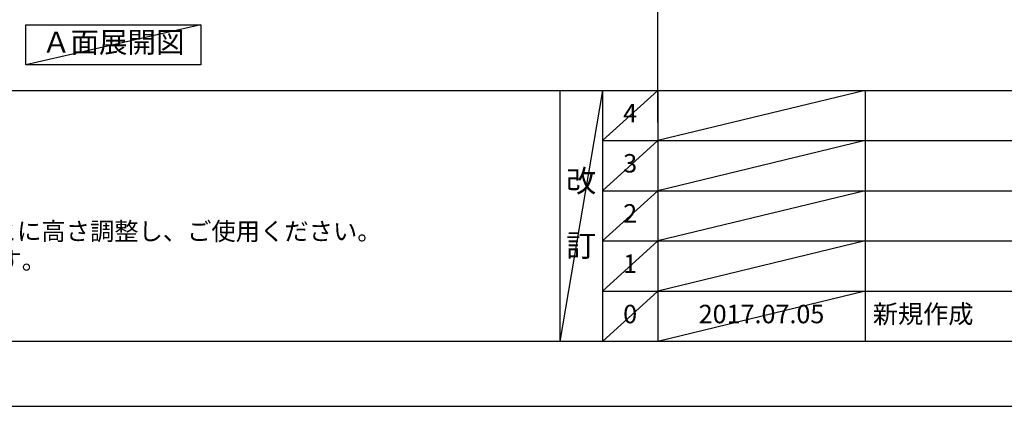
# Model space of a CAD drawing. Extents: x 0 to 26473, y -11045 to -2175.
# Drawn here: x 2624 to 5830, y -11020 to -9762 of the extents above; entities that cross this region are included whole.
import ezdxf

# ---------------------------------------------------------------- set-up
doc = ezdxf.new("R2010")
doc.units = 0
doc.header["$LTSCALE"] = 50
doc.header["$MEASUREMENT"] = 0
doc.layers.get('DEFPOINTS').update_dxf_attribs({"color": 146, "linetype": 'CONTINUOUS'})
for name, color, linetype in [('160-文字', 254, 'CONTINUOUS'), ('190-図面外枠', 5, 'CONTINUOUS'), ('191-図面内枠', 4, 'CONTINUOUS')]:
    doc.layers.add(name, color=color, linetype=linetype)
doc.styles.add('KH001', font='txt')

# ---------------------------------------------------------------- blocks, each defined once
blk = doc.blocks.new('A$C5D946DDC')
at = {"layer": '190-図面外枠'}
blk.add_line((20519, 350.7), (271, 350.7), dxfattribs=at)
at = {"layer": 'DEFPOINTS'}
blk.add_lwpolyline([(0, 0), (20790, 0), (20790, 14700), (0, 14700)], close=True, dxfattribs=at)

msp = doc.modelspace()

# ---------------------------------------------------------------- linework, layer by layer
at = {"layer": '160-文字'}
msp.add_lwpolyline([(2643.29, -9778.95), (3213.32, -9778.95), (3213.32, -9909.38), (2643.29, -9909.38)], close=True, dxfattribs=at)
at = {"layer": '191-図面内枠'}
for p, q in [((162.58, -9992.67), (12311.4, -9992.67)), ((4382.85, -9992.67), (4382.85, -10809.6)), ((4520.96, -9992.67), (4520.96, -10809.6)), ((4701.92, -9992.67), (4701.92, -10809.6)), ((5376.57, -9992.67), (5376.57, -10809.6)), ((4520.96, -10155.6), (9005.37, -10155.6)), ((4520.96, -10318.6), (9005.37, -10318.6)), ((4520.96, -10481.6), (9005.37, -10481.6)), ((4520.96, -10645.6), (9005.37, -10645.6))]:
    msp.add_line(p, q, dxfattribs=at)
at = {"layer": 'DEFPOINTS'}
for p, q in [((4701.63, -10096.43), (4701.63, -2740.2)), ((3213.32, -9778.95), (2643.29, -9909.38)), ((4520.96, -9992.67), (4382.85, -10809.6)), ((4701.92, -9992.67), (4520.96, -10155.67)), ((5376.57, -9992.67), (4701.92, -10155.6)), ((4701.92, -10155.6), (4520.96, -10318.6)), ((5376.57, -10155.6), (4701.92, -10318.6)), ((4701.92, -10318.6), (4520.96, -10481.6)), ((5376.57, -10318.6), (4701.92, -10481.6)), ((4701.92, -10481.6), (4520.96, -10645.6)), ((5376.57, -10481.6), (4701.92, -10645.6)), ((4701.92, -10645.6), (4520.96, -10809.6)), ((5376.57, -10645.6), (4701.92, -10809.6))]:
    msp.add_line(p, q, dxfattribs=at)

# ---------------------------------------------------------------- block references
at = {"layer": '190-図面外枠', "xscale": 0.6000000000058208, "yscale": 0.6000000000058208, "zscale": 0.6000000000058208}
msp.add_blockref('A$C5D946DDC', (0, -11020), dxfattribs=at)

# ---------------------------------------------------------------- texts
at = {"layer": '160-文字', "style": 'KH001'}
for s, p in [('4、本図は、天井高2400想定で記載されておりますが、各物件ごとに高さ調整し、ご使用ください。', (258.98, -10479.53)), ('5、IH/ガス両方の加熱機器を考慮した設備位置で記載しております。', (258.98, -10574.53))]:
    msp.add_text(s, height=58, dxfattribs=at).set_placement(p)
at = {"layer": '160-文字', "insert": (2928.31, -9844.16), "char_height": 68, "attachment_point": 5, "style": 'KH001'}
msp.add_mtext('Ａ面展開図', dxfattribs=at)
at = {"layer": '160-文字', "line_spacing_factor": 0.876232, "style": 'KH001'}
for s, insert, char_height, attachment_point in [('4', (4611.44, -10074.17), 60, 5), ('3', (4611.44, -10237.1), 60, 5), ('改\\P\\P訂', (4451.9, -10401.13), 72, 5), ('2', (4611.44, -10400.1), 60, 5), ('1', (4611.44, -10563.6), 60, 5), ('0', (4611.44, -10727.6), 60, 5), ('2017.07.05', (5039.25, -10727.6), 60, 5), ('新規作成', (5401.88, -10727.6), 60, 4)]:
    msp.add_mtext(s, dxfattribs=dict(at, insert=insert, char_height=char_height, attachment_point=attachment_point))

doc.saveas('drawing.dxf')
